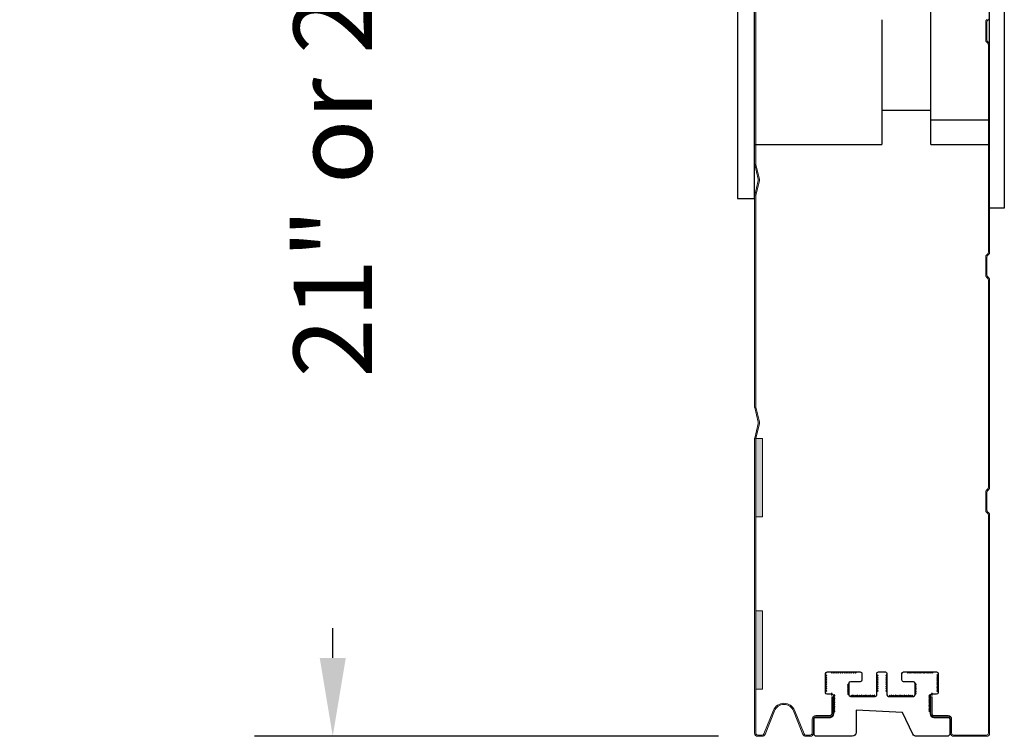
# Model space of a CAD drawing. Extents: x 30.9 to 43.5, y 11.9 to 36.3.
import ezdxf

# ---------------------------------------------------------------- set-up
doc = ezdxf.new("R2010")
doc.units = 0
doc.header["$MEASUREMENT"] = 0
doc.layers.get('0').update_dxf_attribs({"linetype": 'CONTINUOUS'})
doc.layers.get('DEFPOINTS').update_dxf_attribs({"linetype": 'CONTINUOUS'})
doc.layers.add('AM_8', color=1, linetype='CONTINUOUS', lineweight=15)
for name, color, linetype in [('R-ANNO-DIMS', 3, 'CONTINUOUS'), ('R-SCAD-DET1', 1, 'CONTINUOUS'), ('R-SCAD-DET2', 4, 'CONTINUOUS'), ('Section L', 7, 'CONTINUOUS')]:
    doc.layers.add(name, color=color, linetype=linetype)
doc.styles.add('ROMANS', font='romans.shx')
doc.dimstyles.new('SCADARCH', dxfattribs={"dimscale": 8, "dimtxt": 0.125, "dimasz": 0.125, "dimexe": 0.125, "dimexo": 0.0625, "dimgap": 0.125, "dimtad": 0, "dimdec": 4, "dimzin": 3, "dimdsep": 46, "dimlunit": 4, "dimtxsty": 'ROMANS', "dimcen": 0.1875, "dimclrd": 256, "dimclre": 256, "dimclrt": 256, "dimadec": 0, "dimazin": 0, "dimtfac": 1, "dimtdec": 4, "dimtofl": 0, "dimtmove": 0, "dimatfit": 3, "dimfxl": 0.1875, "dimfrac": 1, "dimtolj": 1, "dimtzin": 3, "dimarcsym": 0})

# ---------------------------------------------------------------- blocks, each defined once
blk = doc.blocks.new('*D3')
at = {"layer": 'DEFPOINTS', "color": 0}
for p in [(40.33743546804911, 35.92004300000012), (34.91233803734386, 11.92004299999982), (40.33743546804911, 11.92004299999982)]:
    blk.add_point(p, dxfattribs=at)
at = {"layer": 'R-ANNO-DIMS', "lineweight": -2}
for p, q in [((39.83743546804911, 35.92004300000012), (33.91233803734386, 35.92004300000012)), ((34.91233803734386, 34.92004300000012), (34.91233803734386, 34.44092436745775)), ((34.91233803734386, 12.92004299999982), (34.91233803734386, 13.29806722460062)), ((39.83743546804911, 11.92004299999982), (33.91233803734386, 11.92004299999982))]:
    blk.add_line(p, q, dxfattribs=at)
at = {"layer": 'R-ANNO-DIMS'}
for points in [[(34.7456713706772, 34.92004300000012), (35.07900470401053, 34.92004300000012), (34.91233803734386, 35.92004300000012)], [(34.74567137067719, 12.92004299999982), (35.07900470401052, 12.92004299999982), (34.91233803734386, 11.92004299999982)]]:
    blk.add_solid(points, dxfattribs=at)
at = {"layer": 'R-ANNO-DIMS', "insert": (34.91233803734386, 23.86949579602918), "char_height": 1, "attachment_point": 5, "rotation": 90, "style": 'ROMANS'}
blk.add_mtext('\\A1;21" or 24" Panel Height', dxfattribs=at)

msp = doc.modelspace()

# ---------------------------------------------------------------- hatches: boundary and pattern name
at = {"layer": 'AM_8'}
h = msp.add_hatch(color=3, dxfattribs=at)
edge = h.paths.add_edge_path()
edge.add_line((41.07743546804919, 12.17004300000012), (41.25743546804914, 12.17004300000012))
edge.add_arc((41.25743546804918, 12.21004300000008), 0.03999999999996362, 270, 360)
edge.add_line((41.29743546804885, 12.21004300000008), (41.2974387986596, 12.42504324225301))
edge.add_line((41.29743879865997, 12.42504324225294), (41.28243907860467, 12.42504324225294))
edge.add_line((41.28243907860454, 12.42504324225294), (41.2824354680491, 12.21004299999944))
edge.add_arc((41.25743546804918, 12.21004299999948), 0.02500000000003411, 270, 359.9999999998697, ccw=False)
edge.add_line((41.25743546804918, 12.18504299999924), (41.07743546804923, 12.18504299999929))
edge.add_arc((41.07743546804919, 12.14004299999916), 0.04500000000018645, 90.00000000014474, 179.9999999998552)
edge.add_line((41.03243546804912, 12.14004299999947), (41.03243546804917, 11.96004299999952))
edge.add_arc((41.00743546804918, 11.96004299999948), 0.02499999999997726, -90, 0, ccw=False)
edge.add_line((41.00743546804918, 11.93504299999954), (40.95154058982726, 11.93504299999948))
edge.add_arc((40.95154058982737, 11.96004299999917), 0.02499999999992042, 201.9999999999323, 270.0000000001303, ccw=False)
edge.add_line((40.9283609934631, 11.95067783516368), (40.80687712696134, 12.25136095604444))
edge.add_arc((40.67243546804885, 12.19704299999956), 0.144999999999987, 21.99999999999103, 158.000000000009)
edge.add_line((40.53799380913675, 12.25136095604471), (40.41650994263499, 11.95067783516394))
edge.add_arc((40.39333034627121, 11.96004299999917), 0.02499999999983504, 269.99999999973943, 338.00000000026046, ccw=False)
edge.add_line((40.39333034627091, 11.93504299999924), (40.33743546804905, 11.93504299999918))
edge.add_arc((40.33743546804911, 11.96004299999948), 0.02500000000003411, 179.9999999998697, 270, ccw=False)
edge.add_line((40.31243546804886, 11.96004299999948), (40.31243546804886, 15.71465543099146))
edge.add_arc((40.34343546805215, 15.71465543099085), 0.03100000000307546, 166.6397815559587, 179.9999999992646, ccw=False)
edge.add_line((40.31327443497688, 15.72181867634607), (40.35782824553829, 15.90941366818345))
edge.add_arc((40.3130731642044, 15.92004300000012), 0.04600000000073119, 346.6397815554267, 373.3602184445733)
edge.add_line((40.35782824553829, 15.93067233181656), (40.31327443497688, 16.11826732365383))
edge.add_arc((40.34343546804426, 16.12543056900787), 0.03099999999534217, 179.9999999988443, 193.3602184457074, ccw=False)
edge.add_line((40.31243546804886, 16.12543056900848), (40.31243546804886, 18.81465543099126))
edge.add_arc((40.34343546805336, 18.81465543099092), 0.03100000000426917, 166.6397815562641, 179.9999999991595, ccw=False)
edge.add_line((40.31327443497688, 18.82181867634613), (40.35782824553829, 19.00941366818346))
edge.add_arc((40.31307316420501, 19.02004299999988), 0.04600000000030464, 346.6397815555188, 373.360218444842)
edge.add_line((40.35782824553829, 19.03067233181662), (40.31327443497693, 19.21826732365395))
edge.add_arc((40.34343546805276, 19.22543056900884), 0.03100000000387436, 180.0000000008405, 193.3602184439058, ccw=False)
edge.add_line((40.31243546804886, 19.22543056900854), (40.31243546804886, 21.91465543099132))
edge.add_arc((40.34343546805276, 21.91465543099098), 0.03100000000387126, 166.6397815560942, 179.9999999991595, ccw=False)
edge.add_line((40.31327443497688, 21.92181867634589), (40.35782824553829, 22.10941366818327))
edge.add_arc((40.31307316420501, 22.12004299999994), 0.04600000000030464, 346.6397815555188, 373.360218444842)
edge.add_line((40.35782824553829, 22.13067233181668), (40.31327443497693, 22.31826732365396))
edge.add_arc((40.34343546804517, 22.32543056900799), 0.03099999999630863, 179.9999999990544, 193.3602184454992, ccw=False)
edge.add_line((40.31243546804886, 22.3254305690086), (40.31243546804886, 25.01465543099138))
edge.add_arc((40.34343546805276, 25.01465543099103), 0.03100000000387126, 166.6397815560942, 179.9999999991595, ccw=False)
edge.add_line((40.31327443497688, 25.02181867634594), (40.35782824553829, 25.20941366818327))
edge.add_arc((40.3130731642044, 25.220043), 0.04600000000073119, 346.6397815554267, 373.3602184445733)
edge.add_line((40.35782824553829, 25.23067233181674), (40.31327443497688, 25.41826732365401))
edge.add_arc((40.34343546804517, 25.42543056900805), 0.03099999999630863, 179.9999999990544, 193.3602184454992, ccw=False)
edge.add_line((40.31243546804886, 25.42543056900866), (40.31243546804886, 28.11465543099144))
edge.add_arc((40.34343546805276, 28.1146554309911), 0.03100000000387126, 166.6397815560942, 179.9999999991595, ccw=False)
edge.add_line((40.31327443497688, 28.121818676346), (40.35782824553829, 28.30941366818333))
edge.add_arc((40.3130731642044, 28.32004300000006), 0.04600000000039936, 346.6397815553285, 373.3602184446026)
edge.add_line((40.35782824553829, 28.3306723318165), (40.31327443497688, 28.51826732365383))
edge.add_arc((40.34343546804517, 28.52543056900812), 0.03099999999607427, 179.9999999990544, 193.3602184454941, ccw=False)
edge.add_line((40.31243546804886, 28.52543056900872), (40.31243546804886, 31.2146554309915))
edge.add_arc((40.34343546805336, 31.21465543099085), 0.03100000000426917, 166.6397815562641, 179.9999999991595, ccw=False)
edge.add_line((40.31327443497688, 31.22181867634607), (40.35782824553829, 31.4094136681834))
edge.add_arc((40.3130731642044, 31.42004300000012), 0.04600000000073119, 346.6397815554267, 373.3602184445733)
edge.add_line((40.35782824553829, 31.43067233181656), (40.31327443497688, 31.61826732365383))
edge.add_arc((40.34343546804426, 31.62543056900787), 0.03099999999534217, 179.9999999988443, 193.3602184457074, ccw=False)
edge.add_line((40.31243546804886, 31.62543056900848), (40.31243546804886, 35.88004299999921))
edge.add_arc((40.33743546804911, 35.88004299999925), 0.02500000000003411, 90, 179.9999999998697, ccw=False)
edge.add_line((40.33743546804911, 35.90504299999949), (40.46837527023118, 35.90504299999949))
edge.add_arc((40.46837527023129, 35.95004299999956), 0.0450000000001296, 270, 333.9999999998915)
edge.add_line((40.50882100231443, 35.93031629839368), (40.61671023717825, 36.15152201110011))
edge.add_arc((40.67243546804885, 36.12434299999924), 0.06200000000002222, 26.000000000008583, 153.9999999999914, ccw=False)
edge.add_line((40.72816069891938, 36.15152201110023), (40.83604993378326, 35.93031629839381))
edge.add_arc((40.876495665867, 35.95004299999956), 0.04499999999998543, 206.0000000001069, 270.0000000000724)
edge.add_line((40.876495665867, 35.90504299999949), (41.00743546804912, 35.90504299999943))
edge.add_arc((41.00743546804918, 35.88004299999925), 0.02500000000014779, 2.6062707547680475e-10, 89.99999999973949, ccw=False)
edge.add_line((41.03243546804912, 35.88004299999925), (41.03243546804906, 35.7000429999993))
edge.add_arc((41.07743546804919, 35.70004299999956), 0.04500000000018645, 180.0000000001448, 269.9999999998553)
edge.add_line((41.07743546804919, 35.65504299999949), (41.25743546804914, 35.6550429999996))
edge.add_arc((41.25743546804918, 35.63004299999955), 0.02500000000003411, 0, 90, ccw=False)
edge.add_line((41.28243546804912, 35.63004299999955), (41.28243907860455, 35.4150434198092))
edge.add_line((41.28243907860454, 35.41504341980912), (41.29743879865984, 35.41504341980912))
edge.add_line((41.29743879865997, 35.41504341980912), (41.29743546800209, 35.63004299999993))
edge.add_arc((41.25743546800219, 35.63004299999985), 0.03999999999984993, 359.9999999998371, 450.0000000002443)
edge.add_line((41.25743546800189, 35.67004299999981), (41.07743546800188, 35.67004299999976))
edge.add_arc((41.07743546800189, 35.70004299999987), 0.02999999999991587, 179.9999999997829, 270.00000000010857, ccw=False)
edge.add_line((41.04743546800155, 35.70004299999987), (41.04743546800155, 35.88004299999999))
edge.add_arc((41.00743546800189, 35.88004299999985), 0.04000000000013415, 1.628443996903859e-10, 89.99999999983716)
edge.add_line((41.00743546800189, 35.92004300000012), (40.87649566584335, 35.92004300000012))
edge.add_arc((40.87649566584335, 35.95004299999987), 0.02999999999974534, 205.999999999811, 270.0000000002171, ccw=False)
edge.add_line((40.84953184445418, 35.93689186559615), (40.74164260959013, 36.15809757830268))
edge.add_arc((40.6724354680252, 36.12434300000015), 0.07700000000016063, 26.00000000008554, 153.9999999999719)
edge.add_line((40.60322832646007, 36.1580975783027), (40.49533909159653, 35.93689186559639))
edge.add_arc((40.46837527020764, 35.95004300000017), 0.03000000000002518, 270, 334.00000000008663, ccw=False)
edge.add_line((40.46837527020764, 35.92004300000012), (40.33743546804911, 35.92004300000012))
edge.add_arc((40.33743546804941, 35.88004299999985), 0.04000000000013415, 90.00000000016284, 179.9999999998372)
edge.add_line((40.29743546804885, 35.88004299999985), (40.29743546804885, 31.62543056900849))
edge.add_arc((40.34343546805154, 31.62543056900878), 0.04600000000260707, 180.0000000002832, 193.360218444309)
edge.add_line((40.29868038671584, 31.61480123719173), (40.3432341972772, 31.42720624535441))
edge.add_arc((40.3130731642044, 31.42004300000012), 0.03100000000034037, -13.360218444593272, 13.360218444593272, ccw=False)
edge.add_line((40.34323419727725, 31.41287975464521), (40.2986803867159, 31.22528476280788))
edge.add_arc((40.34343546805154, 31.21465543099116), 0.04600000000260879, 166.639781555691, 179.9999999997168)
edge.add_line((40.29743546804885, 31.21465543099146), (40.29743546804885, 28.5254305292051))
edge.add_arc((40.34343529812519, 28.52543054910685), 0.04599983007637296, 180.0000247890449, 193.3602432334491)
edge.add_line((40.29868038671584, 28.51480123719197), (40.3432341972772, 28.3272062453547))
edge.add_arc((40.31307316420501, 28.32004300000006), 0.03100000000022975, -13.36021844474402, 13.360218444641873, ccw=False)
edge.add_line((40.34323419727725, 28.31287975464546), (40.2986803867159, 28.12528476280813))
edge.add_arc((40.34343546805154, 28.1146554309914), 0.04600000000233227, 166.6397815556092, 179.999999999646)
edge.add_line((40.29743546804885, 28.1146554309914), (40.29743546804885, 25.42543056900862))
edge.add_arc((40.34343546805245, 25.42543056900896), 0.0460000000035734, 180.0000000004248, 193.3602184441686)
edge.add_line((40.29868038671584, 25.41480123719221), (40.3432341972772, 25.22720624535489))
edge.add_arc((40.31307316420531, 25.220043), 0.03099999999989792, -13.360218444787506, 13.360218444787392, ccw=False)
edge.add_line((40.34323419727725, 25.21287975464539), (40.2986803867159, 25.02528476280801))
edge.add_arc((40.34343546805154, 25.01465543099103), 0.04600000000233227, 166.6397815556092, 179.999999999646)
edge.add_line((40.29743546804885, 25.01465543099134), (40.29743546804885, 22.32543056900856))
edge.add_arc((40.34343546805245, 22.3254305690089), 0.0460000000035734, 180.0000000004248, 193.3602184441686)
edge.add_line((40.29868038671584, 22.31480123719185), (40.3432341972772, 22.12720624535452))
edge.add_arc((40.31307316420531, 22.12004299999994), 0.03099999999989792, -13.360218444787506, 13.360218444787392, ccw=False)
edge.add_line((40.34323419727725, 22.11287975464533), (40.2986803867159, 21.925284762808))
edge.add_arc((40.34343546805245, 21.91465543099098), 0.04600000000357525, 166.6397815558314, 179.9999999995752)
edge.add_line((40.29743546804885, 21.91465543099128), (40.29743546804885, 19.2254305690085))
edge.add_arc((40.34343546805154, 19.22543056900884), 0.04600000000232285, 180.000000000354, 193.3602184443908)
edge.add_line((40.29868038671584, 19.2148012371921), (40.3432341972772, 19.02720624535471))
edge.add_arc((40.31307316420531, 19.02004299999988), 0.03099999999989792, -13.360218444787506, 13.360218444787392, ccw=False)
edge.add_line((40.34323419727725, 19.01287975464528), (40.2986803867159, 18.825284762808))
edge.add_arc((40.34343546805154, 18.81465543099092), 0.04600000000260879, 166.639781555691, 179.9999999997168)
edge.add_line((40.29743546804885, 18.81465543099152), (40.29743546804885, 16.12543056900874))
edge.add_arc((40.34343546805154, 16.12543056900878), 0.04600000000260707, 180.0000000002832, 193.360218444309)
edge.add_line((40.29868038671584, 16.11480123719173), (40.3432341972772, 15.92720624535441))
edge.add_arc((40.31307316420501, 15.92004299999981), 0.03100000000024289, -13.360218444641816, 13.36021844474402, ccw=False)
edge.add_line((40.34323419727725, 15.91287975464521), (40.2986803867159, 15.72528476280794))
edge.add_arc((40.34343546805154, 15.71465543099116), 0.04600000000260879, 166.639781555691, 179.9999999997168)
edge.add_line((40.29743546804885, 15.71465543099146), (40.29743546804885, 11.96004300000005))
edge.add_arc((40.33743546804941, 11.96004300000008), 0.04000000000013415, 180.0000000000814, 269.9999999998371)
edge.add_line((40.33743546804911, 11.92004299999982), (40.39333034627097, 11.92004299999988))
edge.add_arc((40.39333034627091, 11.96004300000039), 0.04000000000030468, 270.0000000002443, 337.9999999997611)
edge.add_line((40.43041770045362, 11.94505873626353), (40.55190156695498, 12.24574185714407))
edge.add_arc((40.67243546804853, 12.19704299999986), 0.1299999999999967, 22.00000000006122, 158.0000000000505, ccw=False)
edge.add_line((40.79296936914248, 12.24574185714426), (40.9144532356447, 11.94505873626338))
edge.add_arc((40.95154058982737, 11.96004300000008), 0.03999999999997329, 202.0000000000589, 270)
edge.add_line((40.95154058982737, 11.92004300000012), (41.00743546804929, 11.92004300000012))
edge.add_arc((41.00743546804918, 11.96004300000008), 0.04000000000013415, 270.0000000000814, 359.9999999997557)
edge.add_line((41.04743546804885, 11.96004300000008), (41.04743546804879, 12.14004300000009))
edge.add_arc((41.07743546804919, 12.14004300000007), 0.03000000000014325, 90.00000000021709, 179.9999999997829, ccw=False)
h = msp.add_hatch(color=3, dxfattribs=at)
edge = h.paths.add_edge_path()
edge.add_line((42.56243709195802, 12.42504324225294), (42.54743737190272, 12.42504324225294))
edge.add_line((42.54743737190289, 12.42504324225294), (42.54743546804899, 12.21004299999955))
edge.add_arc((42.58743546804911, 12.21004299999978), 0.04000000000002046, 180, 270)
edge.add_line((42.58743546804911, 12.17004299999952), (42.76743546804906, 12.17004299999952))
edge.add_arc((42.76743546804879, 12.14004299999947), 0.03000000000002956, 1.0862777344300412e-10, 90, ccw=False)
edge.add_line((42.79743546804885, 12.14004299999947), (42.79743546804879, 11.9600429999994))
edge.add_arc((42.83743546804911, 11.96004299999948), 0.03999999999984993, 179.9999999997557, 270.0000000002443)
edge.add_line((42.83743546804911, 11.92004299999952), (43.25743546804912, 11.92004299999946))
edge.add_arc((43.25743546804918, 11.96004299999948), 0.03999999999996362, 270, 360)
edge.add_line((43.29743546804885, 11.96004299999948), (43.29743546804885, 14.74088562274023))
edge.add_arc((43.25118546804882, 14.74088562274002), 0.04625000000021373, 1.408383997320472e-10, 44.99999999990041)
edge.add_line((43.28388915667895, 14.77358931137016), (43.27158838113687, 14.78589008691219))
edge.add_arc((43.29368546804899, 14.80798717382402), 0.03125000000028664, 180.0000000001042, 224.9999999997789, ccw=False)
edge.add_line((43.26243546804868, 14.80798717382402), (43.26243546804868, 15.03209882617569))
edge.add_arc((43.29368546804868, 15.03209882617592), 0.03124999999994316, 135, 180, ccw=False)
edge.add_line((43.27158838113674, 15.05419591308787), (43.28388915667877, 15.06649668862984))
edge.add_arc((43.25118546804882, 15.09920037725992), 0.04625000000020396, 315.0000000000996, 359.9999999999296)
edge.add_line((43.29743546804885, 15.09920037725962), (43.2974354680489, 17.74088562274013))
edge.add_arc((43.25118546804943, 17.74088562274063), 0.0462499999996453, 359.9999999997183, 405.0000000001493)
edge.add_line((43.28388915667895, 17.77358931137015), (43.27158838113698, 17.78589008691201))
edge.add_arc((43.29368546804838, 17.80798717382372), 0.03124999999924158, 179.9999999993747, 225.0000000005159, ccw=False)
edge.add_line((43.26243546804899, 17.80798717382402), (43.26243546804899, 18.03209882617569))
edge.add_arc((43.29368546804899, 18.03209882617592), 0.03125, 135, 179.9999999998958, ccw=False)
edge.add_line((43.27158838113674, 18.05419591308787), (43.28388915667865, 18.0664966886299))
edge.add_arc((43.25118546804882, 18.09920037725992), 0.04625000000020396, 315.0000000000996, 359.9999999998591)
edge.add_line((43.29743546804885, 18.09920037725961), (43.29743546804885, 20.74088562274007))
edge.add_arc((43.25118546804943, 20.74088562274063), 0.0462499999996453, 359.9999999996479, 405.0000000000996)
edge.add_line((43.28388915667895, 20.77358931137015), (43.27158838113698, 20.78589008691207))
edge.add_arc((43.29368546804868, 20.80798717382402), 0.03124999999964352, 179.9999999997916, 225.0000000003685, ccw=False)
edge.add_line((43.26243546804899, 20.80798717382402), (43.26243546804899, 21.03209882617563))
edge.add_arc((43.29368546804899, 21.03209882617592), 0.03125, 134.9999999998526, 180, ccw=False)
edge.add_line((43.27158838113674, 21.05419591308787), (43.28388915667865, 21.06649668862984))
edge.add_arc((43.25118546804882, 21.09920037725992), 0.04625000000020396, 315.0000000000996, 359.9999999998591)
edge.add_line((43.29743546804885, 21.09920037725961), (43.29743546804885, 23.74088562274007))
edge.add_arc((43.25118546804943, 23.74088562274063), 0.0462499999996453, 359.9999999996479, 405.0000000000996)
edge.add_line((43.28388915667895, 23.77358931137015), (43.27158838113698, 23.78589008691207))
edge.add_arc((43.29368546804868, 23.80798717382402), 0.03124999999964352, 179.9999999997916, 225.0000000003685, ccw=False)
edge.add_line((43.26243546804899, 23.80798717382402), (43.26243546804899, 24.03209882617569))
edge.add_arc((43.29368546804899, 24.03209882617592), 0.03124999999994316, 134.9999999998526, 180, ccw=False)
edge.add_line((43.27158838113674, 24.05419591308787), (43.28388915667865, 24.06649668862984))
edge.add_arc((43.25118546804882, 24.09920037725992), 0.04625000000020396, 315.0000000000996, 359.9999999998591)
edge.add_line((43.29743546804885, 24.09920037725961), (43.29743546804885, 26.74088562274013))
edge.add_arc((43.25118546804882, 26.74088562274002), 0.04625000000021373, 1.408383997320472e-10, 44.99999999990041)
edge.add_line((43.28388915667895, 26.77358931137015), (43.27158838113698, 26.78589008691207))
edge.add_arc((43.29368546804868, 26.80798717382402), 0.03124999999964352, 179.9999999995831, 225.0000000002211, ccw=False)
edge.add_line((43.26243546804899, 26.80798717382402), (43.26243546804899, 27.03209882617569))
edge.add_arc((43.29368546804899, 27.03209882617592), 0.03125000000028422, 135.0000000002211, 179.9999999998958, ccw=False)
edge.add_line((43.27158838113674, 27.05419591308787), (43.28388915667871, 27.06649668862978))
edge.add_arc((43.25118546804882, 27.09920037725992), 0.04625000000020396, 315.0000000000996, 359.9999999998591)
edge.add_line((43.29743546804885, 27.09920037725961), (43.29743546804885, 29.74088562274013))
edge.add_arc((43.25118546804882, 29.74088562274002), 0.04625000000021373, 1.408383997320472e-10, 44.99999999990041)
edge.add_line((43.28388915667895, 29.77358931137015), (43.27158838113704, 29.78589008691213))
edge.add_arc((43.29368546804838, 29.80798717382372), 0.03124999999924158, 179.9999999993747, 225.0000000005159, ccw=False)
edge.add_line((43.26243546804899, 29.80798717382402), (43.26243546804899, 30.03209882617569))
edge.add_arc((43.29368546804899, 30.03209882617592), 0.03125000000017053, 135.0000000001474, 179.9999999998958, ccw=False)
edge.add_line((43.27158838113674, 30.05419591308787), (43.28388915667865, 30.06649668862984))
edge.add_arc((43.25118546804882, 30.09920037725992), 0.04625000000020396, 315.0000000000996, 359.9999999998591)
edge.add_line((43.29743546804885, 30.09920037725961), (43.29743546804885, 32.74088562274013))
edge.add_arc((43.25118546804882, 32.74088562274002), 0.04625000000021373, 1.408383997320472e-10, 44.99999999990041)
edge.add_line((43.28388915667895, 32.77358931137015), (43.27158838113704, 32.78589008691213))
edge.add_arc((43.29368546804838, 32.80798717382372), 0.03124999999924158, 179.9999999993747, 225.0000000005159, ccw=False)
edge.add_line((43.26243546804899, 32.80798717382402), (43.26243546804899, 33.03209882617569))
edge.add_arc((43.29368546804899, 33.03209882617592), 0.03125000000017053, 135.0000000001474, 179.9999999998958, ccw=False)
edge.add_line((43.27158838113674, 33.05419591308787), (43.28388915667865, 33.06649668862978))
edge.add_arc((43.25118546804882, 33.09920037725992), 0.04625000000028435, 315.0000000000996, 359.9999999998591)
edge.add_line((43.29743546804885, 33.09920037725961), (43.29743546804885, 35.88004299999928))
edge.add_arc((43.25743546804918, 35.88004299999955), 0.03999999999990678, 359.9999999999186, 450.0000000000814)
edge.add_line((43.25743546804918, 35.92004299999952), (42.83743546804911, 35.92004299999963))
edge.add_arc((42.83743546804911, 35.88004299999985), 0.03999999999984993, 89.99999999975573, 180.0000000002443)
edge.add_line((42.79743546804885, 35.88004299999955), (42.7974354680489, 35.70004299999955))
edge.add_arc((42.76743546804879, 35.70004299999956), 0.03000000000014325, 270.0000000002171, 359.99999999978286, ccw=False)
edge.add_line((42.76743546804879, 35.67004299999952), (42.58743546804884, 35.67004299999957))
edge.add_arc((42.58743546804911, 35.63004299999985), 0.03999999999984993, 89.99999999983716, 180.0000000002443)
edge.add_line((42.54743546804885, 35.63004299999955), (42.54743737190275, 35.41504341980914))
edge.add_line((42.54743737190289, 35.41504341980912), (42.56243709195819, 35.41504341980912))
edge.add_line((42.56243709195802, 35.41504341980912), (42.56243546804886, 35.63004299999947))
edge.add_arc((42.58743546804941, 35.63004299999925), 0.02500000000009095, 90.00000000026063, 179.9999999997395, ccw=False)
edge.add_line((42.58743546804911, 35.65504299999949), (42.76743546804917, 35.65504299999943))
edge.add_arc((42.7674354680494, 35.70004299999956), 0.04500000000001592, 270, 360)
edge.add_line((42.81243546804947, 35.70004299999956), (42.81243546804942, 35.88004299999962))
edge.add_arc((42.83743546804941, 35.88004299999955), 0.02500000000009095, 90.00000000013029, 180, ccw=False)
edge.add_line((42.83743546804911, 35.90504299999949), (43.25743546804907, 35.90504299999949))
edge.add_arc((43.25743546804918, 35.88004299999955), 0.02500000000003411, 0, 89.99999999986971, ccw=False)
edge.add_line((43.28243546804912, 35.88004299999955), (43.28243546804906, 33.09920037725988))
edge.add_arc((43.25118546804882, 33.09920037725992), 0.03125000000034106, 315.00000000022106, 359.99999999968736, ccw=False)
edge.add_line((43.27328255496137, 33.07710329034767), (43.2609817794194, 33.06480251480569))
edge.add_arc((43.29368546804899, 33.03209882617592), 0.0462499999998824, 135, 180.0000000000704)
edge.add_line((43.24743546804926, 33.03209882617592), (43.2474354680492, 32.80798717382425))
edge.add_arc((43.29368546804899, 32.80798717382402), 0.04625000000021373, 180.0000000000704, 224.9999999999004)
edge.add_line((43.26098177941886, 32.77528348519419), (43.27328255496089, 32.76298270965233))
edge.add_arc((43.25118546804943, 32.74088562274063), 0.03124999999964352, -4.16889633925166e-10, 45.00000000022112, ccw=False)
edge.add_line((43.28243546804912, 32.74088562274032), (43.28243546804912, 30.09920037725981))
edge.add_arc((43.25118546804882, 30.09920037725992), 0.03125000000028422, 315.00000000022106, 359.9999999998958, ccw=False)
edge.add_line((43.27328255496137, 30.07710329034767), (43.26098177941934, 30.06480251480575))
edge.add_arc((43.29368546804899, 30.03209882617592), 0.0462499999998824, 135, 180.0000000000704)
edge.add_line((43.24743546804926, 30.03209882617592), (43.2474354680492, 29.80798717382425))
edge.add_arc((43.29368546804899, 29.80798717382402), 0.04625000000021373, 180.0000000000704, 224.9999999999004)
edge.add_line((43.26098177941886, 29.77528348519419), (43.27328255496083, 29.76298270965227))
edge.add_arc((43.25118546804882, 29.74088562274002), 0.03125000000036703, 3.1258196031558327e-10, 44.99999999977888, ccw=False)
edge.add_line((43.28243546804912, 29.74088562274032), (43.28243546804912, 27.09920037725981))
edge.add_arc((43.25118546804882, 27.09920037725992), 0.03125000000034106, 315.00000000022106, 359.99999999968736, ccw=False)
edge.add_line((43.27328255496137, 27.07710329034767), (43.2609817794194, 27.06480251480569))
edge.add_arc((43.29368546804899, 27.03209882617592), 0.0462499999998824, 135, 180.0000000000704)
edge.add_line((43.24743546804926, 27.03209882617592), (43.2474354680492, 26.80798717382425))
edge.add_arc((43.29368546804899, 26.80798717382402), 0.04625000000021373, 180.0000000000704, 224.9999999999004)
edge.add_line((43.26098177941886, 26.77528348519419), (43.27328255496083, 26.76298270965227))
edge.add_arc((43.25118546804882, 26.74088562274002), 0.03125000000036703, 3.1258196031558327e-10, 44.99999999977888, ccw=False)
edge.add_line((43.28243546804912, 26.74088562274032), (43.28243546804912, 24.09920037725981))
edge.add_arc((43.25118546804882, 24.09920037725992), 0.03125000000034106, 315.00000000022106, 359.99999999968736, ccw=False)
edge.add_line((43.27328255496137, 24.07710329034767), (43.2609817794194, 24.06480251480569))
edge.add_arc((43.29368546804959, 24.03209882617561), 0.04625000000032455, 135.0000000001494, 179.9999999997887)
edge.add_line((43.24743546804926, 24.03209882617592), (43.24743546804926, 23.80798717382425))
edge.add_arc((43.29368546804899, 23.80798717382402), 0.04625000000021373, 180.0000000000704, 224.9999999999004)
edge.add_line((43.26098177941886, 23.77528348519419), (43.27328255496083, 23.76298270965227))
edge.add_arc((43.25118546804912, 23.74088562274032), 0.03125000000000527, 0, 45.000000000147395, ccw=False)
edge.add_line((43.28243546804912, 23.74088562274032), (43.28243546804906, 21.09920037725986))
edge.add_arc((43.25118546804882, 21.09920037725992), 0.03125000000034106, 315.00000000022106, 359.99999999968736, ccw=False)
edge.add_line((43.27328255496137, 21.07710329034767), (43.2609817794194, 21.06480251480569))
edge.add_arc((43.29368546804899, 21.03209882617561), 0.04625000000020396, 135.0000000000996, 179.9999999999296)
edge.add_line((43.24743546804926, 21.03209882617592), (43.24743546804926, 20.80798717382431))
edge.add_arc((43.29368546804899, 20.80798717382402), 0.04625000000021373, 180.0000000000704, 224.9999999999004)
edge.add_line((43.26098177941886, 20.77528348519419), (43.27328255496083, 20.76298270965227))
edge.add_arc((43.25118546804912, 20.74088562274032), 0.03125000000000527, 0, 45.000000000147395, ccw=False)
edge.add_line((43.28243546804912, 20.74088562274032), (43.28243546804906, 18.09920037725986))
edge.add_arc((43.25118546804943, 18.09920037725961), 0.03124999999965894, -45.00000000029479, 2.0838797354372218e-10, ccw=False)
edge.add_line((43.27328255496137, 18.07710329034767), (43.2609817794194, 18.06480251480569))
edge.add_arc((43.29368546804899, 18.03209882617592), 0.0462499999998824, 135, 180.0000000000704)
edge.add_line((43.24743546804926, 18.03209882617592), (43.2474354680492, 17.80798717382425))
edge.add_arc((43.29368546804899, 17.80798717382402), 0.04625000000021373, 180.0000000000704, 224.9999999999004)
edge.add_line((43.26098177941886, 17.77528348519419), (43.27328255496083, 17.76298270965227))
edge.add_arc((43.25118546804882, 17.74088562274002), 0.03125000000036703, 3.1258196031558327e-10, 44.99999999977888, ccw=False)
edge.add_line((43.28243546804912, 17.74088562274032), (43.28243546804906, 15.09920037725981))
edge.add_arc((43.25118546804882, 15.09920037725992), 0.03125000000034106, 315.0000000002948, 359.99999999979156, ccw=False)
edge.add_line((43.27328255496107, 15.07710329034767), (43.26098177941904, 15.06480251480575))
edge.add_arc((43.29368546804899, 15.03209882617592), 0.04625000000020396, 135.0000000000996, 179.9999999999296)
edge.add_line((43.24743546804896, 15.03209882617592), (43.24743546804896, 14.80798717382425))
edge.add_arc((43.29368546804899, 14.80798717382402), 0.04625000000021373, 180.0000000000704, 224.9999999999004)
edge.add_line((43.26098177941886, 14.77528348519419), (43.27328255496094, 14.76298270965216))
edge.add_arc((43.25118546804882, 14.74088562274002), 0.03125000000036703, 3.1258196031558327e-10, 44.99999999977888, ccw=False)
edge.add_line((43.28243546804912, 14.74088562274002), (43.28243546804912, 11.96004299999927))
edge.add_arc((43.25743546804918, 11.96004299999948), 0.02499999999992042, -90.00000000026063, 1.3028511602897197e-10, ccw=False)
edge.add_line((43.25743546804918, 11.93504299999924), (42.83743546804916, 11.93504299999929))
edge.add_arc((42.83743546804911, 11.96004299999948), 0.02499999999992042, 179.9999999998697, 270.0000000001303, ccw=False)
edge.add_line((42.81243546804886, 11.96004299999948), (42.81243546804897, 12.14004299999949))
edge.add_arc((42.76743546804879, 12.14004299999916), 0.04500000000018645, 1.44750577502451e-10, 89.99999999985525)
edge.add_line((42.76743546804879, 12.18504299999954), (42.58743546804884, 12.18504299999948))
edge.add_arc((42.58743546804911, 12.21004299999948), 0.02500000000003411, 180.0000000001303, 269.9999999998697, ccw=False)
edge.add_line((42.56243546804886, 12.21004299999948), (42.56243709195802, 12.42504324225298))
h = msp.add_hatch(color=256, dxfattribs=at)
edge = h.paths.add_edge_path()
edge.add_line((40.39743682222618, 14.72004294355373), (40.39743682222618, 15.72004285813603))
edge.add_line((40.39743682222618, 15.7200428581361), (40.31290719216005, 15.7200428581361))
edge.add_arc((40.34343546805215, 15.71465543099116), 0.03100000000313519, 169.9918666879911, 179.9999999994747)
edge.add_line((40.31243546804886, 15.71465543099146), (40.31243546804886, 14.72004294355396))
edge.add_line((40.31243546804886, 14.72004294355373), (40.39743682222591, 14.72004294355373))
msp.add_hatch(color=256, dxfattribs=at).paths.add_polyline_path([(40.39743682222618, 12.52004283814257), (40.39743682222618, 13.52004275272525), (40.31243546804886, 13.52004275272525), (40.31243546804886, 12.52004283814257)])

# ---------------------------------------------------------------- linework, layer by layer
for q in [(42.54743546804885, 19.782543), (43.29743546804885, 19.470043)]:
    msp.add_line((42.54743546804885, 19.470043), q)
msp.add_lwpolyline([(43.48493546804885, 31.782543), (43.48493546804885, 18.657543), (43.29743546804885, 18.657543), (43.29743546804885, 31.782543)], close=True)
for points in [[(43.29743546804885, 19.782543), (42.54743546804885, 19.782543), (42.54743546804885, 30.657543), (43.29743546804885, 30.657543)], [(41.20368585503489, 12.70934273133454), (41.21928631481754, 12.69549286466225), (41.20368585503489, 12.68164299799056), (41.21928631481754, 12.66779313131887), (41.20368585503489, 12.65394326464688), (41.21928631481754, 12.64009281131534), (41.20368585503489, 12.62624294464335), (41.21928631481754, 12.61239307797167), (41.20368585503489, 12.59854262463982), (41.21928631481754, 12.58469275796813), (41.20368585503489, 12.57084289129615), (41.21928631481754, 12.55699302462446), (41.20368585503489, 12.54314315795247), (41.21928631481754, 12.52929329128078), (41.20368585503489, 12.51544283794894), (41.21928631481754, 12.50159297127725), (41.20368585503489, 12.48774310460526)]]:
    msp.add_lwpolyline(points)
at = {"layer": 'R-SCAD-DET1'}
for p, q in [((40.07868546804885, 31.657543), (40.07868546804885, 18.782543)), ((40.29743546804885, 18.782543), (40.29743546804885, 31.657543)), ((41.92243546804885, 21.06379299999999), (41.92243546804885, 19.470043)), ((40.29743546804885, 19.470043), (41.92243546804885, 19.470043)), ((40.07868546804885, 18.782543), (40.29743546804885, 18.782543))]:
    msp.add_line(p, q, dxfattribs=at)
at = {"layer": 'R-SCAD-DET2'}
msp.add_line((41.92243546804885, 19.907543), (42.54743546804885, 19.907543), dxfattribs=at)
at = {"layer": 'Section L', "linetype": 'Continuous', "lineweight": 15}
msp.add_line((41.97183484797888, 12.5572928078279), (41.98743530776122, 12.54344294115621), dxfattribs=at)
for points in [[(41.28243907860454, 12.42504324225294), (41.29743879865997, 12.42504324225294), (41.29743546804885, 12.21004300000008, -0.4142135623730909), (41.25743546804918, 12.17004300000012), (41.07743546804919, 12.17004300000012, 0.414213562373095), (41.04743546804885, 12.14004300000007), (41.04743546804885, 11.96004300000008, -0.4142135623730909), (41.00743546804918, 11.92004300000012), (40.95154058982737, 11.92004300000012, -0.3057306814585593), (40.91445323564436, 11.94505873626323), (40.79296936914248, 12.24574185714426, 0.6745085168425803), (40.5519015669549, 12.24574185714395), (40.43041770045362, 11.94505873626353, -0.3057306814590651), (40.39333034627091, 11.92004300000012), (40.33743546804911, 11.92004299999982, -0.4142135623730992), (40.29743546804885, 11.96004300000008), (40.29743546804885, 15.71465543099146, -0.05836107464766795), (40.29868038671584, 15.7252847628079), (40.34323419727725, 15.91287975464521, 0.1171210654045679), (40.34323419727725, 15.92720624535472), (40.29868038671584, 16.11480123719173, -0.05836107464752079), (40.29743546804885, 16.12543056900848), (40.29743546804885, 18.81465543099152, -0.05836107464766795), (40.29868038671584, 18.82528476280796), (40.34323419727725, 19.01287975464528, 0.1171210654045679), (40.34323419727725, 19.02720624535448), (40.29868038671584, 19.2148012371921, -0.05836107464752079), (40.29743546804885, 19.22543056900854), (40.29743546804885, 21.91465543099128, -0.05836107464766795)], [(40.31243546804886, 21.91465543099128), (40.31243546804886, 19.22543056900854, 0.05836107464739379), (40.31327443497688, 19.21826732365393), (40.35782824553829, 19.03067233181662, -0.1171210654044615), (40.35782824553829, 19.00941366818314), (40.31327443497688, 18.82181867634613), (40.31327443497688, 18.82181867634613, 0.05836107464761403), (40.31243546804886, 18.81465543099152), (40.31243546804886, 16.12543056900848, 0.05836107464739379), (40.31327443497688, 16.11826732365387), (40.35782824553829, 15.93067233181656, -0.1171210654044615), (40.35782824553829, 15.90941366818338), (40.31327443497688, 15.72181867634607, 0.05836107464716642), (40.31243546804886, 15.71465543099146), (40.31243546804886, 11.96004299999948, 0.4142135623730992), (40.33743546804911, 11.93504299999924), (40.39333034627091, 11.93504299999924, 0.3057306814586397), (40.41650994263487, 11.95067783516368), (40.53799380913675, 12.25136095604471, -0.6745085168424083), (40.80687712696123, 12.25136095604471), (40.9283609934631, 11.95067783516368, 0.3057306814586397), (40.95154058982737, 11.93504299999924), (41.00743546804918, 11.93504299999954, 0.4142135623730909), (41.03243546804912, 11.96004299999948), (41.03243546804912, 12.14004299999947, -0.414213562373095), (41.07743546804919, 12.18504299999954), (41.25743546804918, 12.18504299999924, 0.4142135623730909), (41.28243546804912, 12.21004299999948), (41.28243907860454, 12.42504324225294)], [(43.28388915667895, 21.06649668862978), (43.27158838113674, 21.05419591308787, 0.1989123673803265), (43.26243546804899, 21.03209882617592), (43.26243546804899, 20.80798717382402, 0.1989123673799959), (43.27158838113674, 20.78589008691207), (43.28388915667895, 20.77358931137015, -0.1989123673798839), (43.29743546804885, 20.74088562274032), (43.29743546804885, 18.09920037725961, -0.1989123673796543), (43.28388915667895, 18.06649668862978), (43.27158838113674, 18.05419591308787, 0.1989123673794909), (43.26243546804899, 18.03209882617592), (43.26243546804899, 17.80798717382402, 0.1989123673796617), (43.27158838113674, 17.78589008691207), (43.28388915667895, 17.77358931137015, -0.1989123673798839), (43.29743546804885, 17.74088562274032), (43.29743546804885, 15.09920037725962, -0.1989123673796543), (43.28388915667895, 15.06649668862978), (43.27158838113674, 15.05419591308787, 0.1989123673793236), (43.26243546804868, 15.03209882617592), (43.26243546804868, 14.80798717382402, 0.1989123673794946), (43.27158838113674, 14.78589008691177), (43.28388915667895, 14.77358931137016, -0.1989123673797709), (43.29743546804885, 14.74088562274002), (43.29743546804885, 11.96004299999948, -0.4142135623730992), (43.25743546804918, 11.92004299999952), (42.83743546804911, 11.92004299999952, -0.4142135623730992), (42.79743546804885, 11.96004299999978), (42.79743546804885, 12.14004299999947, 0.414213562373095), (42.76743546804879, 12.17004299999952), (42.58743546804911, 12.17004299999952, -0.4142135623730992), (42.54743546804885, 12.21004299999978), (42.54743737190289, 12.42504324225294), (42.56243709195802, 12.42504324225294), (42.56243546804886, 12.21004299999948, 0.4142135623730992), (42.58743546804911, 12.18504299999954), (42.76743546804879, 12.18504299999954, -0.414213562373095), (42.81243546804886, 12.14004299999947), (42.81243546804886, 11.96004299999948, 0.4142135623730992), (42.83743546804911, 11.93504299999954), (43.25743546804918, 11.93504299999924, 0.4142135623730992), (43.28243546804912, 11.96004299999948), (43.28243546804912, 14.74088562274002, 0.198912367379658), (43.27328255496137, 14.76298270965227), (43.26098177941886, 14.77528348519419, -0.1989123673796617), (43.24743546804896, 14.80798717382402), (43.24743546804896, 15.03209882617592, -0.198912367379545), (43.26098177941886, 15.06480251480575), (43.27328255496107, 15.07710329034767, 0.1989123673794872), (43.28243546804912, 15.09920037725962), (43.28243546804912, 17.74088562274032, 0.1989123673794909), (43.27328255496137, 17.76298270965227), (43.26098177941886, 17.77528348519419, -0.1989123673795487), (43.24743546804926, 17.80798717382402), (43.24743546804926, 18.03209882617592, -0.1989123673794321), (43.26098177941886, 18.06480251480575), (43.27328255496137, 18.07710329034767, 0.1989123673794872), (43.28243546804912, 18.09920037725961), (43.28243546804912, 20.74088562274032, 0.1989123673799923), (43.27328255496137, 20.76298270965227), (43.26098177941886, 20.77528348519419, -0.1989123673798876), (43.24743546804926, 20.80798717382402), (43.24743546804926, 21.03209882617592, -0.1989123673798839), (43.26098177941886, 21.06480251480575)]]:
    msp.add_lwpolyline(points, format="xyb", dxfattribs=at)
for points in [[(40.39743682222618, 15.7200428581361), (40.3124321508737, 15.7200428581361), (40.3124321508737, 14.72004294355373), (40.39743682222618, 14.72004294355373)], [(40.39743682222618, 13.52004275272525), (40.3124321508737, 13.52004275272525), (40.3124321508737, 12.52004283814257), (40.39743682222618, 12.52004283814257)]]:
    msp.add_lwpolyline(points, close=True, dxfattribs=at)
at = {"layer": 'Section L'}
msp.add_lwpolyline([(41.30743548317729, 12.21224292720706), (41.30743546804511, 12.43604300000005, 0.414213562373095), (41.28743546804468, 12.45604299999988), (41.22368546804503, 12.45604299999988, -0.4142135623730992), (41.2036854680449, 12.47604300000001), (41.2036854680449, 12.7210430000002, -0.414213562373095), (41.22368546804503, 12.74104300000003), (41.646185468045, 12.74104300000003, -0.414213562373095), (41.66618546804484, 12.7210430000002), (41.66618546804484, 12.63604299999987, -0.4142135623730909), (41.646185468045, 12.61604300000003), (41.51943546804465, 12.61604300000003, 0.414213562373095), (41.49943546804452, 12.5960430000002), (41.49943546804452, 12.44894300000007, 0.4142135623730992), (41.51943546804465, 12.42894299999993), (41.83743546804486, 12.42894299999993, 0.4142135623730909), (41.8574354680447, 12.44894300000007), (41.8574354680447, 12.7210430000002, -0.414213562373095), (41.87743546804482, 12.74104300000003), (41.96743546804497, 12.74104300000003, -0.414213562373095), (41.98743546804511, 12.7210430000002), (41.98743546804511, 12.44894300000007, 0.4142135623730992), (42.00743546804493, 12.42894299999993), (42.32543546804484, 12.42894299999993, 0.4142135623730909), (42.34543546804467, 12.44894300000007), (42.34543546804467, 12.5960430000002, 0.414213562373095), (42.32543546804484, 12.61604300000003), (42.19868546804479, 12.61604300000003, -0.4142135623730992), (42.17868546804496, 12.63604299999987), (42.17868546804496, 12.7210430000002, -0.414213562373095), (42.19868546804479, 12.74104300000003), (42.62118546804477, 12.74104300000003, -0.414213562373095), (42.6411854680449, 12.7210430000002), (42.6411854680449, 12.47604300000001, -0.4142135623730909), (42.62118546804477, 12.45604299999988), (42.55743546804482, 12.45604299999988, 0.414213562373095), (42.53743546804468, 12.43604300000005), (42.53743546804468, 12.21004300000008, 0.4142135623730992), (42.58743546804486, 12.1600429999999), (42.76743546804455, 12.1600429999999, -0.414213562373095), (42.78743546804468, 12.14004300000007), (42.78743546804468, 11.95004299999987, -0.4142135623730909), (42.75743546804493, 11.92004299999982), (42.36417893564008, 11.92004299999982, -0.2867453857588543), (42.31923923332521, 11.94812444266037), (42.18472198868891, 12.2239286055462), (41.59293703837226, 12.25494296726603), (41.59293546804507, 11.970043, -0.4142135623730909), (41.54293546804489, 11.92004299999982), (41.08743546804486, 11.92004299999982, -0.4142135623730992), (41.05743546804482, 11.95004299999987), (41.05743546804482, 12.14004300000007, -0.414213562373095), (41.07743546804464, 12.16004300000021), (41.25743546804493, 12.1600429999999, 0.4142135623730909), (41.30743546804482, 12.21004300000008)], format="xyb", dxfattribs=at)
for points in [[(41.26873470358505, 12.74104289846465), (41.2825892635362, 12.72544302534217), (41.29643443692872, 12.74104289846465), (41.31028899687986, 12.72544302534217), (41.3241341702727, 12.74104289846465), (41.33798873022354, 12.72544302534217), (41.35183390361638, 12.74104289846465), (41.36568846356691, 12.72544302534217), (41.37953363695975, 12.74104289846465), (41.39338819691089, 12.72544302534217), (41.40723337030373, 12.74104289846465), (41.42108793025427, 12.72544302534217), (41.43493310364711, 12.74104289846465), (41.44878766359794, 12.72544302534217), (41.46263283699078, 12.74104289846465), (41.47648739694192, 12.72544302534217), (41.49033257033446, 12.74104289846465), (41.5041871302856, 12.72544302534217), (41.51803230367844, 12.74104289846465), (41.53188686362897, 12.72544302534217), (41.54573203702181, 12.74104289846465), (41.55958659697295, 12.72544302534217), (41.57343177036519, 12.74104289846465), (41.58728633031633, 12.72544302534217), (41.60113150370886, 12.74104289846465)], [(41.85743147624304, 12.70964310119784), (41.87303193602568, 12.69579323452585), (41.85743147624304, 12.68194278119431), (41.87303193602568, 12.66809291452232), (41.85743147624304, 12.65424304785063), (41.87303193602568, 12.64039318117895), (41.85743147624304, 12.6265427278471), (41.87303193602568, 12.61269286117511), (41.85743147624304, 12.59884299450342), (41.87303193602568, 12.58499312783144), (41.85743147624304, 12.57114326115975), (41.87303193602568, 12.5572928078279), (41.85743147624304, 12.54344294115621), (41.87303193602568, 12.52959307448423), (41.85743147624304, 12.51574320781254), (41.87303193602568, 12.50189275448069), (41.85743147624304, 12.48804288780901)], [(41.98743530776122, 12.70964310119784), (41.97183484797888, 12.69579323452585), (41.98743530776122, 12.68194278119431), (41.97183484797888, 12.66809291452232), (41.98743530776122, 12.65424304785063), (41.97183484797888, 12.64039318117895), (41.98743530776122, 12.6265427278471), (41.97183484797888, 12.61269286117511), (41.98743530776122, 12.59884299450342), (41.97183484797888, 12.58499312783144), (41.98743530776122, 12.57114326115975), (41.97183484797888, 12.5572928078279), (41.98743530776122, 12.54344294115621), (41.97183484797888, 12.52959307448423), (41.98743530776122, 12.51574320781254), (41.97183484797888, 12.50189275448069), (41.98743530776122, 12.48804288780901)], [(42.57614146697721, 12.74104289846465), (42.56228690702667, 12.72544302534217), (42.54844173363384, 12.74104289846465), (42.53458717368299, 12.72544302534217), (42.52074200029016, 12.74104289846465), (42.50688744033901, 12.72544302534217), (42.49304226694649, 12.74104289846465), (42.47918770699535, 12.72544302534217), (42.46534253360251, 12.74104289846465), (42.45148797365196, 12.72544302534217), (42.43764280025913, 12.74104289846465), (42.42378824030799, 12.72544302534217), (42.40994306691576, 12.74104289846465), (42.39608850696462, 12.72544302534217), (42.38224333357208, 12.74104289846465), (42.36838877362094, 12.72544302534217), (42.3545436002281, 12.74104289846465), (42.34068904027727, 12.72544302534217), (42.32684386688443, 12.74104289846465), (42.31298930693329, 12.72544302534217), (42.29914413354105, 12.74104289846465), (42.28528957358991, 12.72544302534217), (42.27144440019707, 12.74104289846465), (42.25758984024654, 12.72544302534217), (42.2437446668537, 12.74104289846465)], [(42.64119031552767, 12.70934273133454), (42.62558985574533, 12.69549286466225), (42.64119031552767, 12.68164299799056), (42.62558985574533, 12.66779313131887), (42.64119031552767, 12.65394326464688), (42.62558985574533, 12.64009281131534), (42.64119031552767, 12.62624294464335), (42.62558985574533, 12.61239307797167), (42.64119031552767, 12.59854262463982), (42.62558985574533, 12.58469275796813), (42.64119031552767, 12.57084289129615), (42.62558985574533, 12.55699302462446), (42.64119031552767, 12.54314315795247), (42.62558985574533, 12.52929329128078), (42.64119031552767, 12.51544283794894), (42.62558985574533, 12.50159297127725), (42.64119031552767, 12.48774310460526)], [(41.49943753182018, 12.59174323652046), (41.48383707203753, 12.57789278318831), (41.49943753182018, 12.56404291651693), (41.48383707203753, 12.55019304984494), (41.49943753182018, 12.53634318317325), (41.48383707203753, 12.5224927298414), (41.49943753182018, 12.50864286316972), (41.48383707203753, 12.49479299649773), (41.49943753182018, 12.48094312982604), (41.48383707203753, 12.46709326315405), (41.49943753182018, 12.45324280982221)], [(42.34543863874269, 12.59174323652046), (42.36103909852503, 12.57789278318831), (42.34543863874269, 12.56404291651693), (42.36103909852503, 12.55019304984494), (42.34543863874269, 12.53634318317325), (42.36103909852503, 12.5224927298414), (42.34543863874269, 12.50864286316972), (42.36103909852503, 12.49479299649773), (42.34543863874269, 12.48094312982604), (42.36103909852503, 12.46709326315405), (42.34543863874269, 12.45324280982221)], [(41.28243907860454, 12.44254520238766), (41.28243907860454, 12.47354489760987)], [(41.30743548317729, 12.45134510073032), (41.32303594295932, 12.43749523405863), (41.30743548317729, 12.42364478072679), (41.32303594295932, 12.4097949140551), (41.30743548317729, 12.39594504738341), (41.32303594295932, 12.38209518071142), (41.30743548317729, 12.36824472737988), (41.32303594295932, 12.35439486070819), (41.30743548317729, 12.3405449940359), (41.32303594295932, 12.32669512736421), (41.30743548317729, 12.31284467403267), (41.32303594295932, 12.29899480736068), (41.30743548317729, 12.28514494068899), (41.32303594295932, 12.271295074017), (41.30743548317729, 12.25744520734532), (41.32303594295932, 12.24359475401347), (41.30743548317729, 12.22974488734179)], [(41.83078303742182, 12.44644473067339), (41.81693786402899, 12.43084485755091), (41.80308330407784, 12.44644473067339), (41.78923813068532, 12.43084485755091), (41.77538357073418, 12.44644473067339), (41.76153839734134, 12.43084485755091), (41.7476838373908, 12.44644473067339), (41.73383866399796, 12.43084485755091), (41.71998410404682, 12.44644473067339), (41.70613893065459, 12.43084485755091), (41.69228437070345, 12.44644473067339), (41.67843919731091, 12.43084485755091), (41.66458463735977, 12.44644473067339), (41.65073946396693, 12.43084485755091), (41.6368849040161, 12.44644473067339), (41.62303973062326, 12.43084485755091), (41.60918517067212, 12.44644473067339), (41.59533999727988, 12.43084485755091), (41.58148543732874, 12.44644473067339), (41.5676308773776, 12.43084485755091), (41.55378570398537, 12.44644473067339), (41.53993114403423, 12.43084485755091), (41.52608597064169, 12.44644473067339)], [(42.31878081336286, 12.44644473067339), (42.30493563997034, 12.43084485755091), (42.2910810800192, 12.44644473067339), (42.27723590662636, 12.43084485755091), (42.26338134667581, 12.44644473067339), (42.24953617328298, 12.43084485755091), (42.23568161333183, 12.44644473067339), (42.22183643993961, 12.43084485755091), (42.20798187998847, 12.44644473067339), (42.19413670659593, 12.43084485755091), (42.18028214664479, 12.44644473067339), (42.16643697325195, 12.43084485755091), (42.15258241330112, 12.44644473067339), (42.13873723990828, 12.43084485755091), (42.12488267995714, 12.44644473067339), (42.1110375065649, 12.43084485755091), (42.09718294661376, 12.44644473067339), (42.08333777322092, 12.43084485755091), (42.06948321327039, 12.44644473067339), (42.05562865331925, 12.43084485755091), (42.04178347992671, 12.44644473067339), (42.02792891997557, 12.43084485755091), (42.01408374658273, 12.44644473067339)], [(42.53743130082727, 12.45134510073032), (42.52183084104523, 12.43749523405863), (42.53743130082727, 12.42364478072679), (42.52183084104523, 12.4097949140551), (42.53743130082727, 12.39594504738341), (42.52183084104523, 12.38209518071142), (42.53743130082727, 12.36824472737988), (42.52183084104523, 12.35439486070819), (42.53743130082727, 12.3405449940359), (42.52183084104523, 12.32669512736421), (42.53743130082727, 12.31284467403267), (42.52183084104523, 12.29899480736068), (42.53743130082727, 12.28514494068899), (42.52183084104523, 12.271295074017), (42.53743130082727, 12.25744520734532), (42.52183084104523, 12.24359475401347), (42.53743130082727, 12.22974488734179)], [(42.56243709195802, 12.44254520238766), (42.56243709195802, 12.47354489760987)]]:
    msp.add_lwpolyline(points, dxfattribs=at)

# ---------------------------------------------------------------- dimensions: what is measured, and where the dimension line sits
at = {"layer": 'R-ANNO-DIMS'}
dim = msp.add_linear_dim(base=(34.91233803734386, 11.92004299999982), p1=(40.33743546804911, 35.92004300000012), p2=(40.33743546804911, 11.92004299999982), angle=90, text='21" or 24" Panel Height', dimstyle='SCADARCH', dxfattribs=at)
dim.commit()
dim.dimension.update_dxf_attribs({"geometry": '*D3', "text_midpoint": (34.91233803734386, 23.86949579602918), "dimtype": 160})

doc.saveas('drawing.dxf')
